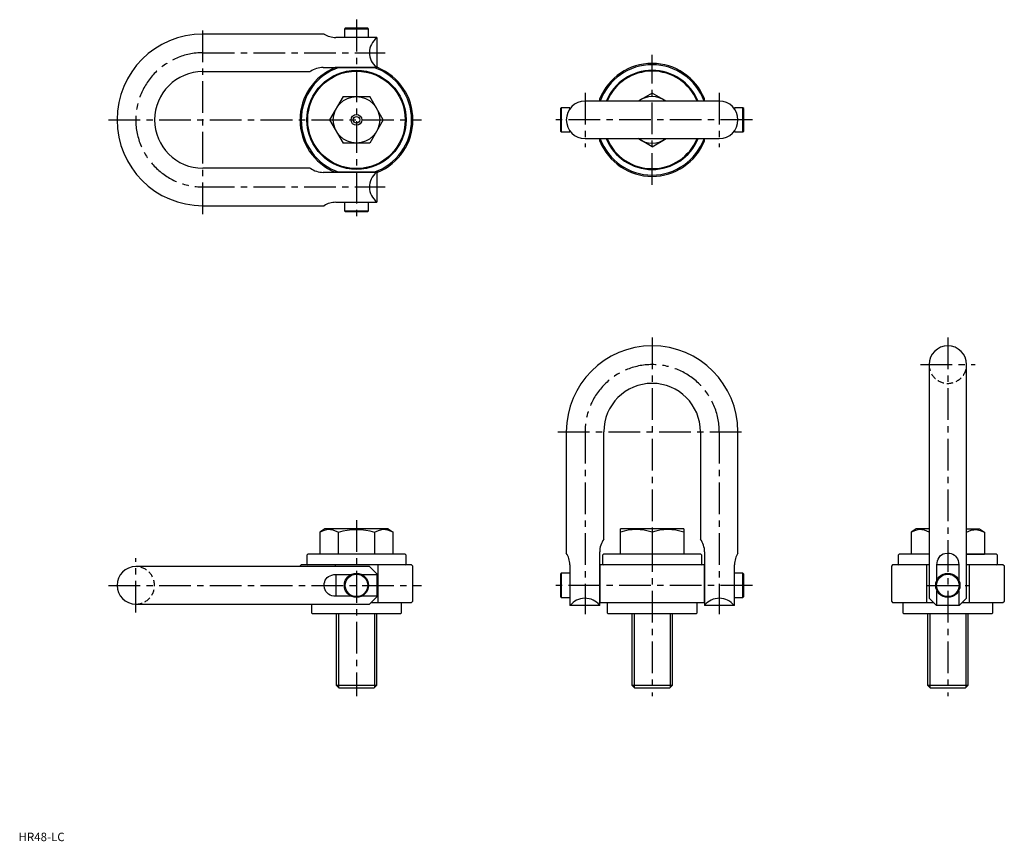
# Model space of a CAD drawing. Extents: x 1 to 1167, y 0 to 972.
import ezdxf

# ---------------------------------------------------------------- set-up
doc = ezdxf.new("R2010")
doc.units = 0
doc.header["$LTSCALE"] = 30
doc.linetypes.add('CENTER', pattern=[2, 1.25, -0.25, 0.25, -0.25])
doc.linetypes.add('HIDDEN', pattern=[0.375, 0.25, -0.125])
doc.layers.get('0').update_dxf_attribs({"linetype": 'CONTINUOUS'})
for name, color, linetype in [('1', 1, 'CENTER'), ('2', 2, 'HIDDEN'), ('3', 3, 'CONTINUOUS')]:
    doc.layers.add(name, color=color, linetype=linetype)
doc.styles.add('STANDARD1', font='txt')

msp = doc.modelspace()

# ---------------------------------------------------------------- linework, layer by layer
for p, q in [((386.7, 962.1), (385.7, 961)), ((385.7, 961), (385.7, 951)), ((414.3, 961), (385.7, 961)), ((413.3, 962.1), (386.7, 962.1)), ((414.3, 961), (413.3, 962.1)), ((414.3, 951), (414.3, 961)), ((361.8, 955.1), (218.2, 955.1)), ((424, 951), (375.6, 951)), ((424, 951), (424, 915.6)), ((218.2, 910.7), (345.4, 910.7)), ((360.5, 915.6), (424, 915.6)), ((425.2, 915.4), (374.8, 915.4)), ((388.5, 915.6), (388.5, 915.4)), ((411.5, 915.4), (411.5, 915.6)), ((384.1, 881), (368.2, 853.5)), ((384.1, 881), (415.9, 881)), ((431.8, 853.5), (415.9, 881)), ((829.4, 875.7), (670.6, 875.7)), ((688.1, 875.7), (688.1, 878.7)), ((750, 885.2), (733.5, 875.7)), ((766.5, 875.7), (750, 885.2)), ((811.9, 875.7), (811.9, 878.7)), ((642.5, 867.8), (641.4, 866.8)), ((641.4, 866.8), (641.4, 840.2)), ((652.5, 867.8), (642.5, 867.8)), ((642.5, 867.8), (642.5, 839.2)), ((652.5, 866.4), (652.5, 867.8)), ((857.5, 867.8), (847.5, 867.8)), ((847.5, 867.8), (847.5, 866.4)), ((858.6, 866.8), (857.5, 867.8)), ((857.5, 839.2), (857.5, 867.8)), ((858.6, 840.2), (858.6, 866.8)), ((368.2, 853.5), (384.1, 826)), ((431.8, 853.5), (415.9, 826)), ((641.4, 840.2), (642.5, 839.2)), ((642.5, 839.2), (652.5, 839.2)), ((652.5, 839.2), (652.5, 840.6)), ((847.5, 840.6), (847.5, 839.2)), ((847.5, 839.2), (857.5, 839.2)), ((857.5, 839.2), (858.6, 840.2)), ((670.6, 831.3), (829.4, 831.3)), ((688.1, 828.3), (688.1, 831.3)), ((750, 821.7), (733.5, 831.3)), ((750, 821.7), (766.5, 831.3)), ((811.9, 828.3), (811.9, 831.3)), ((415.9, 826), (384.1, 826)), ((345.4, 796.3), (218.2, 796.3)), ((424, 791.4), (360.5, 791.4)), ((425.2, 791.6), (374.8, 791.6)), ((388.5, 791.6), (388.5, 791.4)), ((411.5, 791.4), (411.5, 791.6)), ((424, 791.4), (424, 756)), ((218.2, 751.9), (361.8, 751.9)), ((375.6, 756), (424, 756)), ((385.7, 756), (385.7, 745.9)), ((385.7, 745.9), (386.7, 744.9)), ((385.7, 745.9), (414.3, 745.9)), ((413.3, 744.9), (414.3, 745.9)), ((414.3, 745.9), (414.3, 756)), ((386.7, 744.9), (413.3, 744.9)), ((1077.8, 563.9), (1077.8, 287.4)), ((1122.2, 287.4), (1122.2, 563.9)), ((648.4, 484.5), (648.4, 340.9)), ((692.8, 357.3), (692.8, 484.5)), ((807.2, 484.5), (807.2, 357.3)), ((851.6, 340.9), (851.6, 484.5)), ((362.5, 369.7), (356.7, 365.5)), ((356.7, 365.5), (356.7, 339.7)), ((437.5, 369.7), (362.5, 369.7)), ((378.3, 365.5), (378.3, 339.7)), ((421.7, 339.7), (421.7, 365.5)), ((437.5, 369.7), (443.3, 365.5)), ((443.3, 339.7), (443.3, 365.5)), ((787.5, 369.7), (712.5, 369.7)), ((712.5, 339.7), (712.5, 369.7)), ((750, 365.5), (750, 339.7)), ((787.5, 369.7), (787.5, 339.7)), ((1062.5, 369.7), (1056.7, 365.5)), ((1056.7, 365.5), (1056.7, 339.7)), ((1077.8, 369.7), (1062.5, 369.7)), ((1122.2, 369.7), (1137.5, 369.7)), ((1137.5, 369.7), (1143.3, 365.5)), ((1143.3, 365.5), (1143.3, 339.7)), ((342.3, 339.6), (341.3, 338.6)), ((341.3, 338.6), (341.3, 327.9)), ((457.7, 339.6), (342.3, 339.6)), ((443.3, 339.7), (356.7, 339.7)), ((364.4, 339.7), (364.4, 339.6)), ((435.6, 339.6), (435.6, 339.7)), ((458.7, 338.6), (457.7, 339.6)), ((458.7, 327.9), (458.7, 338.6)), ((687.9, 278.7), (687.9, 342.2)), ((692.3, 339.6), (691.3, 338.6)), ((691.3, 338.6), (691.3, 327.9)), ((807.7, 339.6), (692.3, 339.6)), ((787.5, 339.7), (712.5, 339.7)), ((714.4, 339.7), (714.4, 339.6)), ((785.6, 339.6), (785.6, 339.7)), ((808.7, 338.6), (807.7, 339.6)), ((808.7, 327.9), (808.7, 338.6)), ((812.1, 342.2), (812.1, 278.7)), ((1042.3, 339.6), (1041.3, 338.6)), ((1041.3, 338.6), (1041.3, 327.9)), ((1077.8, 339.6), (1042.3, 339.6)), ((1077.8, 339.7), (1056.7, 339.7)), ((1064.4, 339.7), (1064.4, 339.6)), ((1122.2, 339.7), (1143.3, 339.7)), ((1157.7, 339.6), (1122.2, 339.6)), ((1135.6, 339.7), (1135.6, 339.6)), ((1158.7, 338.6), (1157.7, 339.6)), ((1158.7, 327.9), (1158.7, 338.6)), ((334.7, 326.9), (333.1, 325.3)), ((375.5, 326.9), (334.7, 326.9)), ((341.3, 327.9), (342.3, 326.9)), ((374.8, 326.9), (374.8, 324.9)), ((424.5, 326.9), (375.5, 326.9)), ((465.3, 326.9), (424.5, 326.9)), ((425.2, 326.9), (425.2, 282.5)), ((457.7, 326.9), (458.7, 327.9)), ((466.8, 325.3), (465.3, 326.9)), ((652.5, 327.1), (652.5, 278.7)), ((688.1, 326.9), (688.1, 282.5)), ((811.9, 326.9), (688.1, 326.9)), ((691.3, 327.9), (692.3, 326.9)), ((807.7, 326.9), (808.7, 327.9)), ((811.9, 282.5), (811.9, 326.9)), ((847.5, 278.7), (847.5, 327.1)), ((1034.7, 326.9), (1033.2, 325.3)), ((1077.8, 326.9), (1034.7, 326.9)), ((1041.3, 327.9), (1042.3, 326.9)), ((1074.8, 326.9), (1074.8, 282.5)), ((1087.1, 309), (1087.1, 327.1)), ((1112.9, 327.1), (1087.1, 327.1)), ((1112.9, 327.1), (1112.9, 309)), ((1165.3, 326.9), (1122.2, 326.9)), ((1125.2, 326.9), (1125.2, 282.5)), ((1157.7, 326.9), (1158.7, 327.9)), ((1166.9, 325.3), (1165.3, 326.9)), ((415.3, 324.9), (138.8, 324.9)), ((333.1, 325.3), (333.1, 324.9)), ((375.6, 315.6), (393.7, 315.6)), ((375.6, 315.6), (375.6, 289.8)), ((406.3, 315.6), (424, 315.6)), ((424, 316.2), (415.3, 324.9)), ((424, 316.2), (424, 289.2)), ((466.8, 284.1), (466.8, 325.3)), ((642.5, 317), (641.4, 316)), ((641.4, 316), (641.4, 289.4)), ((652.5, 317), (642.5, 317)), ((642.5, 317), (642.5, 288.4)), ((857.5, 317), (847.5, 317)), ((858.6, 316), (857.5, 317)), ((857.5, 288.4), (857.5, 317)), ((858.6, 289.4), (858.6, 316)), ((1033.2, 325.3), (1033.2, 284.1)), ((1166.9, 284.1), (1166.9, 325.3)), ((688.1, 314.2), (687.9, 314.2)), ((812.1, 314.2), (811.9, 314.2)), ((1087.1, 278.7), (1087.1, 296.4)), ((1112.9, 296.4), (1112.9, 278.7)), ((138.8, 280.5), (415.3, 280.5)), ((346.8, 280.5), (346.8, 270.1)), ((393.7, 289.8), (375.6, 289.8)), ((424, 289.8), (406.3, 289.8)), ((415.3, 280.5), (424, 289.2)), ((417.3, 282.5), (424.5, 282.5)), ((424.5, 282.5), (465.3, 282.5)), ((453.2, 281.7), (452.5, 282.5)), ((453.2, 270.1), (453.2, 281.7)), ((465.3, 282.5), (466.8, 284.1)), ((641.4, 289.4), (642.5, 288.4)), ((642.5, 288.4), (652.5, 288.4)), ((687.9, 291.1), (688.1, 291.1)), ((688.1, 282.5), (811.9, 282.5)), ((697.5, 282.5), (696.8, 281.7)), ((696.8, 281.7), (696.8, 270.1)), ((803.2, 281.7), (802.5, 282.5)), ((803.2, 270.1), (803.2, 281.7)), ((811.9, 291.1), (812.1, 291.1)), ((847.5, 288.4), (857.5, 288.4)), ((857.5, 288.4), (858.6, 289.4)), ((1033.2, 284.1), (1034.7, 282.5)), ((1034.7, 282.5), (1082.7, 282.5)), ((1047.5, 282.5), (1046.8, 281.7)), ((1046.8, 281.7), (1046.8, 270.1)), ((1077.8, 287.4), (1086.5, 278.7)), ((1113.5, 278.7), (1122.2, 287.4)), ((1117.3, 282.5), (1165.3, 282.5)), ((1153.2, 281.7), (1152.5, 282.5)), ((1153.2, 270.1), (1153.2, 281.7)), ((1165.3, 282.5), (1166.9, 284.1)), ((346.8, 270.1), (347.5, 269.4)), ((347.5, 269.4), (452.5, 269.4)), ((376, 269.4), (376, 184.6)), ((424, 184.6), (424, 269.4)), ((452.5, 269.4), (453.2, 270.1)), ((687.9, 278.7), (652.5, 278.7)), ((696.8, 270.1), (697.5, 269.4)), ((697.5, 269.4), (802.5, 269.4)), ((726, 269.4), (726, 184.6)), ((774, 184.6), (774, 269.4)), ((802.5, 269.4), (803.2, 270.1)), ((847.5, 278.7), (812.1, 278.7)), ((1046.8, 270.1), (1047.5, 269.4)), ((1047.5, 269.4), (1152.5, 269.4)), ((1076, 269.4), (1076, 184.6)), ((1113.5, 278.7), (1086.5, 278.7)), ((1124, 184.6), (1124, 269.4)), ((1152.5, 269.4), (1153.2, 270.1)), ((376, 184.6), (379.2, 181.4)), ((376, 184.6), (424, 184.6)), ((379.2, 181.4), (420.8, 181.4)), ((420.8, 181.4), (424, 184.6)), ((726, 184.6), (729.2, 181.4)), ((726, 184.6), (774, 184.6)), ((729.2, 181.4), (770.8, 181.4)), ((770.8, 181.4), (774, 184.6)), ((1076, 184.6), (1079.2, 181.4)), ((1076, 184.6), (1124, 184.6)), ((1079.2, 181.4), (1120.8, 181.4)), ((1120.8, 181.4), (1124, 184.6))]:
    msp.add_line(p, q)
at = {"flags": 128}
for points in [[(378.3, 365.5), (375.2, 366.9), (372.3, 367.9), (369.4, 368.5), (366.5, 368.6), (361.8, 367.6), (356.7, 365.5)], [(443.3, 365.5), (440.1, 366.9), (437.3, 367.9), (434.4, 368.5), (431.4, 368.6), (426.7, 367.6), (421.7, 365.5)], [(1077.8, 365.7), (1075.2, 366.9), (1072.3, 367.9), (1069.4, 368.5), (1066.5, 368.6), (1061.8, 367.6), (1056.7, 365.5)], [(1122.2, 365.7), (1124.8, 366.9), (1127.7, 367.9), (1130.6, 368.5), (1133.5, 368.6), (1138.2, 367.6), (1143.3, 365.5)], [(1087.1, 327.1), (1087.3, 329.4), (1087.7, 331.7), (1088.5, 333.8), (1089.6, 335.8), (1091, 337.5), (1092.7, 338.8), (1094.5, 339.8), (1096.5, 340.5), (1100, 340.9), (1102.1, 340.8), (1104.1, 340.3), (1106, 339.6), (1107.7, 338.5), (1109.2, 337.2), (1110.4, 335.7), (1111.4, 333.9), (1112.2, 332), (1112.7, 329.6), (1112.9, 327.1)], [(375.6, 289.8), (373.3, 290), (371, 290.4), (368.9, 291.2), (366.9, 292.3), (365.2, 293.7), (363.8, 295.4), (362.9, 297.2), (362.2, 299.2), (361.8, 302.7), (361.9, 304.8), (362.4, 306.8), (363.1, 308.7), (364.2, 310.4), (365.5, 311.9), (367, 313.1), (368.7, 314.1), (370.7, 314.8), (373.1, 315.4), (375.6, 315.6)]]:
    msp.add_lwpolyline(points, dxfattribs=at)
for centre, radius in [((400, 853.5), 58.7), ((400, 853.5), 57.7), ((400, 853.5), 27.5), ((400, 853.5), 6.35), ((400, 853.5), 3.81), ((400, 302.7), 14.3), ((400, 302.7), 13.3), ((1100, 302.7), 14.3), ((1100, 302.7), 13.3)]:
    msp.add_circle(centre, radius)
for centre, radius, start, end in [((218.2, 853.5), 101.6, 90, 270), ((375.6, 976.4), 25.4, 236.9821, 269.9999), ((437.5, 932.9), 22.2, 127.3832, 230.9477), ((218.2, 853.5), 57.2, 90, 270), ((400, 853.5), 66.8, 112.159, 247.841), ((400, 853.5), 65.3, 108.4573, 251.5427), ((360.5, 890.2), 25.4, 90, 126.438), ((400, 853.5), 65.3, 288.4573, 71.5427), ((400, 853.5), 66.8, 292.159, 67.841), ((750, 853.5), 66.8, 22.159, 157.841), ((750, 853.5), 65.3, 19.9079, 160.0921), ((750, 853.5), 58.7, 22.2333, 157.7667), ((750, 853.5), 57.7, 22.6461, 157.3539), ((670.6, 853.5), 22.2, 90, 270), ((750, 853.5), 27.5, 53.9187, 126.0813), ((829.4, 853.5), 22.2, 0, 90), ((829.4, 853.5), 22.2, 270, 0), ((750, 853.5), 66.8, 202.159, 337.841), ((750, 853.5), 65.3, 199.9079, 340.0921), ((750, 853.5), 58.7, 202.2333, 337.7667), ((750, 853.5), 57.7, 202.6461, 337.3539), ((750, 853.5), 27.5, 233.9187, 306.0813), ((360.5, 816.8), 25.4, 233.562, 270), ((437.5, 774.1), 22.2, 129.0523, 232.6168), ((375.6, 730.6), 25.4, 90.0001, 123.0179), ((750, 484.5), 101.6, 0, 180), ((1100, 563.9), 22.2, 0, 180), ((750, 484.5), 57.2, 0, 180), ((400, 291), 77.5, 73.7842, 106.2158), ((731.2, 309.3), 59.3, 71.5531, 108.4469), ((768.7, 309.3), 59.3, 71.5531, 108.4469), ((713.3, 342.2), 25.4, 143.562, 180), ((786.7, 342.2), 25.4, 360, 36.438), ((627.1, 327.1), 25.4, 0.0001, 33.0179), ((872.9, 327.1), 25.4, 146.9821, 179.9999), ((138.8, 302.7), 22.2, 90, 270), ((670.6, 265.2), 22.2, 39.0523, 142.6168), ((829.4, 265.2), 22.2, 37.3832, 140.9477)]:
    msp.add_arc(centre, radius, start, end)
at = {"layer": '1'}
for p, q in [((400, 972.1), (400, 734.9)), ((218.2, 741.9), (218.2, 965.1)), ((218.2, 932.9), (434, 932.9)), ((750, 776.6), (750, 930.3)), ((670.6, 885.7), (670.6, 821.3)), ((829.4, 885.7), (829.4, 821.3)), ((106.6, 853.5), (476.8, 853.5)), ((868.6, 853.5), (631.4, 853.5)), ((218.2, 774.1), (434, 774.1)), ((750, 596.1), (750, 171.4)), ((1100, 596.1), (1100, 171.4)), ((1067.8, 563.9), (1132.2, 563.9)), ((638.4, 484.5), (861.6, 484.5)), ((670.6, 484.5), (670.6, 268.7)), ((829.4, 484.5), (829.4, 268.7)), ((400, 379.7), (400, 171.4)), ((138.8, 270.5), (138.8, 334.9)), ((106.6, 302.7), (476.8, 302.7)), ((868.6, 302.7), (631.4, 302.7)), ((1075.7, 302.7), (1124.3, 302.7))]:
    msp.add_line(p, q, dxfattribs=at)
for centre, start, end in [((218.2, 853.5), 90, 270), ((750, 484.5), 0, 180)]:
    msp.add_arc(centre, 79.4, start, end, dxfattribs=at)
at = {"layer": '2'}
for centre, start, end in [((1100, 563.9), 180, 0), ((138.8, 302.7), 270, 90)]:
    msp.add_arc(centre, 22.2, start, end, dxfattribs=at)
at = {"layer": '3'}
for p, q in [((378.8, 269.4), (378.8, 181.8)), ((421.2, 269.4), (421.2, 181.8)), ((728.8, 269.4), (728.8, 181.8)), ((771.2, 269.4), (771.2, 181.8)), ((1078.8, 269.4), (1078.8, 181.8)), ((1121.2, 269.4), (1121.2, 181.8))]:
    msp.add_line(p, q, dxfattribs=at)

# ---------------------------------------------------------------- texts
at = {"color": 3, "style": 'STANDARD1'}
msp.add_text('HR48-LC', height=10, dxfattribs=at).set_placement((0, 0))

doc.saveas('drawing.dxf')
